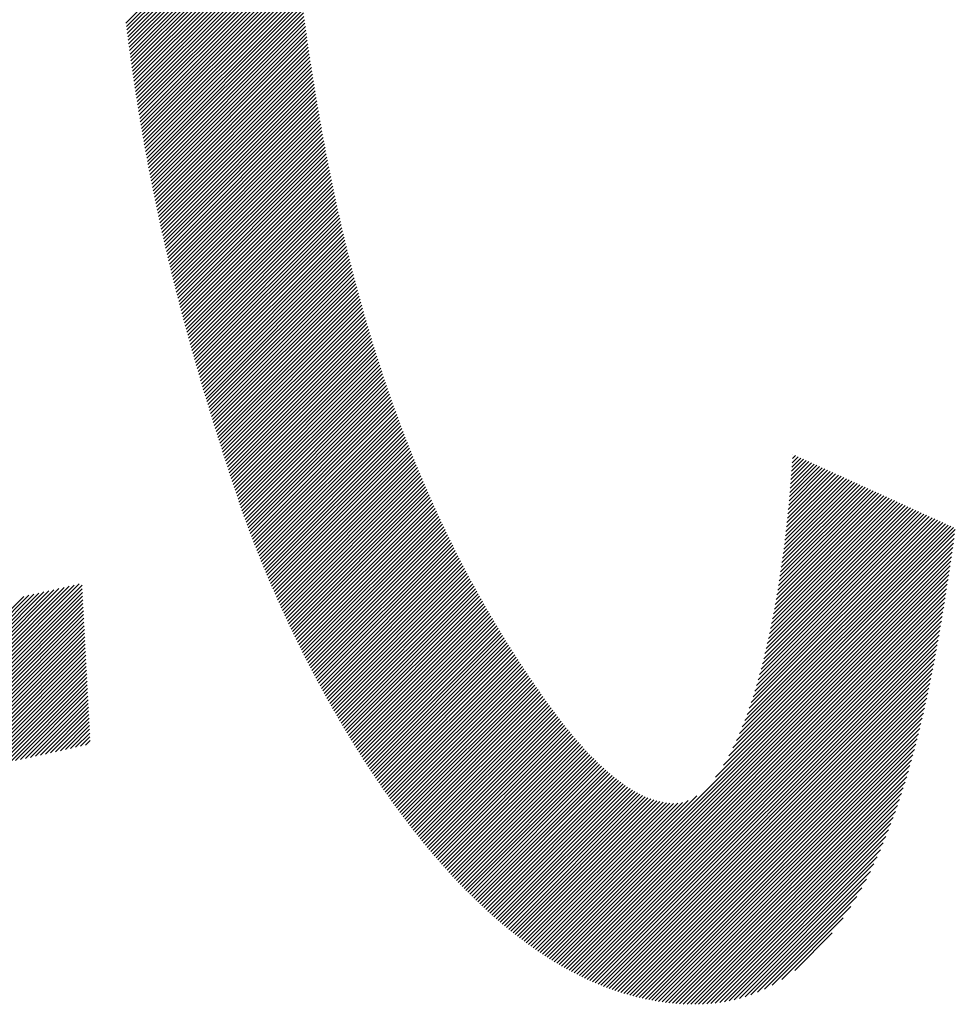
# Model space of a CAD drawing. Extents: x 3 to 6277, y 2 to 4430.
# Drawn here: x 3178 to 3208, y 217 to 249 of the extents above; entities that cross this region are included whole.
import ezdxf

# ---------------------------------------------------------------- set-up
doc = ezdxf.new("R2010")
doc.units = 0
doc.header["$LTSCALE"] = 5
doc.layers.add('NCD01_図面枠', color=7, linetype='CONTINUOUS')

msp = doc.modelspace()

# ---------------------------------------------------------------- linework, layer by layer
at = {"layer": 'NCD01_図面枠', "linetype": 'CONTINUOUS'}
for p, q in [((3180.9402, 249.1365), (3186.1424, 254.3387)), ((3180.9542, 249.0246), (3186.1529, 254.2233)), ((3180.9683, 248.9127), (3186.1636, 254.108)), ((3180.9826, 248.8011), (3186.1743, 253.9928)), ((3180.997, 248.6895), (3186.185, 253.8776)), ((3181.0115, 248.5781), (3186.196, 253.7626)), ((3181.0262, 248.4668), (3186.2069, 253.6476)), ((3181.041, 248.3557), (3186.218, 253.5327)), ((3181.0559, 248.2447), (3186.2292, 253.4179)), ((3181.071, 248.1338), (3186.2404, 253.3032)), ((3181.0862, 248.0231), (3186.2518, 253.1886)), ((3181.1016, 247.9125), (3186.2632, 253.0741)), ((3181.1171, 247.802), (3186.2747, 252.9597)), ((3181.1328, 247.6918), (3186.2863, 252.8454)), ((3181.1485, 247.5816), (3186.2981, 252.7311)), ((3181.1645, 247.4716), (3186.3099, 252.617)), ((3181.1805, 247.3617), (3186.3217, 252.5029)), ((3181.1968, 247.252), (3186.3338, 252.389)), ((3181.2131, 247.1424), (3186.3459, 252.2751)), ((3181.2296, 247.0329), (3186.3581, 252.1614)), ((3181.2463, 246.9237), (3186.3704, 252.0478)), ((3181.2631, 246.8145), (3186.3828, 251.9342)), ((3181.2801, 246.7056), (3186.3953, 251.8208)), ((3181.2972, 246.5967), (3186.4078, 251.7074)), ((3181.3144, 246.488), (3186.4206, 251.5942)), ((3181.3319, 246.3795), (3186.4334, 251.481)), ((3181.3494, 246.2711), (3186.4463, 251.368)), ((3181.3671, 246.1629), (3186.4593, 251.2551)), ((3181.385, 246.0548), (3186.4724, 251.1422)), ((3181.4029, 245.9468), (3186.4857, 251.0295)), ((3181.4211, 245.839), (3186.499, 250.9169)), ((3181.4394, 245.7313), (3186.5125, 250.8044)), ((3181.4579, 245.6239), (3186.526, 250.692)), ((3181.4765, 245.5165), (3186.5396, 250.5797)), ((3181.4952, 245.4094), (3186.5534, 250.4676)), ((3181.5142, 245.3023), (3186.5673, 250.3554)), ((3181.5332, 245.1954), (3186.5813, 250.2436)), ((3181.5524, 245.0887), (3186.5954, 250.1317)), ((3181.5718, 244.9821), (3186.6096, 250.02)), ((3181.5913, 244.8757), (3186.624, 249.9084)), ((3181.611, 244.7694), (3186.6384, 249.7968)), ((3181.6308, 244.6633), (3186.653, 249.6855)), ((3181.6508, 244.5573), (3186.6676, 249.5742)), ((3181.6709, 244.4515), (3186.6825, 249.4631)), ((3181.6912, 244.3458), (3186.6974, 249.352)), ((3181.7115, 244.2402), (3186.7124, 249.2411)), ((3181.7321, 244.1349), (3186.7276, 249.1303)), ((3181.7528, 244.0296), (3186.7428, 249.0196)), ((3181.7737, 243.9246), (3186.7582, 248.9091)), ((3181.7947, 243.8196), (3186.7737, 248.7986)), ((3181.8159, 243.7148), (3186.7893, 248.6883)), ((3181.8372, 243.6102), (3186.8051, 248.5782)), ((3181.8586, 243.5057), (3186.8209, 248.468)), ((3181.8803, 243.4014), (3186.837, 248.3581)), ((3181.902, 243.2972), (3186.8531, 248.2483)), ((3181.9239, 243.1931), (3186.8693, 248.1386)), ((3181.9459, 243.0892), (3186.8858, 248.029)), ((3181.9681, 242.9854), (3186.9022, 247.9195)), ((3181.9904, 242.8818), (3186.9189, 247.8103)), ((3182.0129, 242.7783), (3186.9356, 247.701)), ((3182.0355, 242.675), (3186.9525, 247.592)), ((3182.0582, 242.5718), (3186.9695, 247.4831)), ((3182.0811, 242.4687), (3186.9866, 247.3742)), ((3182.1041, 242.3658), (3187.0039, 247.2656)), ((3182.1273, 242.263), (3187.0213, 247.157)), ((3182.1506, 242.1604), (3187.0388, 247.0486)), ((3182.1741, 242.0579), (3187.0565, 246.9403)), ((3182.1976, 241.9555), (3187.0742, 246.8321)), ((3182.2213, 241.8533), (3187.0922, 246.7241)), ((3182.2452, 241.7512), (3187.1102, 246.6162)), ((3182.2691, 241.6492), (3187.1284, 246.5085)), ((3182.2933, 241.5474), (3187.1468, 246.4008)), ((3182.3175, 241.4456), (3187.1652, 246.2933)), ((3182.3419, 241.3441), (3187.1838, 246.186)), ((3182.3664, 241.2426), (3187.2025, 246.0787)), ((3182.3911, 241.1413), (3187.2214, 245.9717)), ((3182.4158, 241.0401), (3187.2404, 245.8647)), ((3182.4407, 240.9391), (3187.2595, 245.7579)), ((3182.4657, 240.8382), (3187.2788, 245.6513)), ((3182.4909, 240.7374), (3187.2982, 245.5447)), ((3182.5161, 240.6367), (3187.3178, 245.4383)), ((3182.5415, 240.5361), (3187.3375, 245.3321)), ((3182.567, 240.4357), (3187.3572, 245.2259)), ((3182.5926, 240.3353), (3187.3773, 245.12)), ((3182.6184, 240.2352), (3187.3973, 245.0141)), ((3182.6442, 240.1351), (3187.4176, 244.9084)), ((3182.6702, 240.0351), (3187.438, 244.8029)), ((3182.6963, 239.9352), (3187.4585, 244.6974)), ((3182.7226, 239.8355), (3187.4792, 244.5922)), ((3182.7489, 239.7359), (3187.5, 244.487)), ((3182.7753, 239.6364), (3187.521, 244.3821)), ((3182.8019, 239.537), (3187.5421, 244.2773)), ((3182.8286, 239.4378), (3187.5633, 244.1725)), ((3182.8553, 239.3386), (3187.5848, 244.068)), ((3182.8822, 239.2395), (3187.6063, 243.9636)), ((3182.9092, 239.1406), (3187.628, 243.8594)), ((3182.9364, 239.0418), (3187.6498, 243.7552)), ((3182.9635, 238.943), (3187.6718, 243.6512)), ((3182.9909, 238.8444), (3187.694, 243.5475)), ((3183.0183, 238.7458), (3187.7162, 243.4437)), ((3183.0458, 238.6475), (3187.7387, 243.3403)), ((3183.0734, 238.5491), (3187.7612, 243.2369)), ((3183.1012, 238.4509), (3187.7839, 243.1336)), ((3183.129, 238.3528), (3187.8068, 243.0306)), ((3183.157, 238.2548), (3187.8298, 242.9276)), ((3183.185, 238.1568), (3187.853, 242.8249)), ((3183.2131, 238.059), (3187.8763, 242.7223)), ((3183.2413, 237.9613), (3187.8997, 242.6197)), ((3183.2696, 237.8637), (3187.9235, 242.5175)), ((3183.298, 237.7661), (3187.9472, 242.4153)), ((3183.3266, 237.6687), (3187.9711, 242.3133)), ((3183.3551, 237.5713), (3187.9952, 242.2114)), ((3183.3838, 237.4741), (3188.0194, 242.1096)), ((3183.4126, 237.3769), (3188.0438, 242.0082)), ((3183.4415, 237.2798), (3188.0684, 241.9067)), ((3183.4704, 237.1828), (3188.093, 241.8054)), ((3183.4994, 237.0859), (3188.1179, 241.7044)), ((3183.5286, 236.9891), (3188.1428, 241.6034)), ((3183.5577, 236.8923), (3188.1681, 241.5026)), ((3183.587, 236.7957), (3188.1934, 241.402)), ((3183.6164, 236.699), (3188.2188, 241.3015)), ((3183.6459, 236.6026), (3188.2445, 241.2012)), ((3183.6754, 236.5062), (3188.2702, 241.101)), ((3183.705, 236.4098), (3188.2962, 241.001)), ((3183.7347, 236.3136), (3188.3223, 240.9012)), ((3183.7645, 236.2174), (3188.3484, 240.8014)), ((3183.7943, 236.1213), (3188.3749, 240.7019)), ((3183.8243, 236.0253), (3188.4015, 240.6025)), ((3183.8543, 235.9294), (3188.4282, 240.5033)), ((3183.8844, 235.8335), (3188.4551, 240.4043)), ((3183.9146, 235.7378), (3188.482, 240.3052)), ((3183.9448, 235.642), (3188.5093, 240.2066)), ((3183.9752, 235.5465), (3188.5367, 240.108)), ((3184.0055, 235.4509), (3188.5641, 240.0095)), ((3184.036, 235.3555), (3188.5919, 239.9113)), ((3184.0666, 235.2601), (3188.6196, 239.8131)), ((3184.0972, 235.1647), (3188.6477, 239.7152)), ((3184.1279, 235.0695), (3188.6759, 239.6174)), ((3184.1586, 234.9743), (3188.7041, 239.5197)), ((3184.1895, 234.8792), (3188.7327, 239.4223)), ((3184.2203, 234.7841), (3188.7613, 239.325)), ((3184.2513, 234.689), (3188.79, 239.2278)), ((3184.2822, 234.5941), (3188.8191, 239.1309)), ((3184.3133, 234.4991), (3188.8481, 239.034)), ((3184.3443, 234.4043), (3188.8775, 238.9374)), ((3184.3754, 234.3094), (3188.9069, 238.8409)), ((3184.4066, 234.2147), (3188.9364, 238.7445)), ((3184.4378, 234.1199), (3188.9663, 238.6484)), ((3184.4691, 234.0252), (3188.9962, 238.5524)), ((3184.5004, 233.9306), (3189.0263, 238.4565)), ((3184.5318, 233.836), (3189.0566, 238.3609)), ((3184.5633, 233.7416), (3189.0869, 238.2653)), ((3184.595, 233.6474), (3189.1176, 238.17)), ((3184.6269, 233.5533), (3189.1484, 238.0748)), ((3184.6589, 233.4594), (3189.1792, 237.9797)), ((3184.6912, 233.3658), (3189.2104, 237.8849)), ((3184.7238, 233.2724), (3189.2416, 237.7902)), ((3184.7568, 233.1794), (3189.273, 237.6957)), ((3184.7899, 233.0866), (3189.3047, 237.6013)), ((3184.8234, 232.9941), (3189.3363, 237.507)), ((3184.8571, 232.9019), (3189.3683, 237.4131)), ((3184.8911, 232.81), (3189.4004, 237.3192)), ((3184.9253, 232.7182), (3189.4325, 237.2254)), ((3184.9599, 232.6268), (3189.465, 237.132)), ((3184.9946, 232.5356), (3189.4976, 237.0386)), ((3185.0294, 232.4445), (3189.5303, 236.9454)), ((3185.0645, 232.3537), (3189.5633, 236.8524)), ((3185.0999, 232.263), (3189.5962, 236.7594)), ((3185.1353, 232.1725), (3189.6296, 236.6668)), ((3185.171, 232.0822), (3189.663, 236.5743)), ((3185.2068, 231.9921), (3189.6965, 236.4818)), ((3185.2428, 231.9022), (3189.7303, 236.3897)), ((3185.279, 231.8125), (3189.7642, 236.2976)), ((3185.3154, 231.7229), (3189.7982, 236.2057)), ((3185.3519, 231.6335), (3189.8326, 236.1141)), ((3185.3887, 231.5443), (3189.8669, 236.0225)), ((3185.4256, 231.4553), (3189.9015, 235.9312)), ((3185.4627, 231.3664), (3189.9363, 235.84)), ((3185.5, 231.2778), (3189.9711, 235.7488)), ((3185.5374, 231.1892), (3190.0063, 235.6581)), ((3185.5751, 231.101), (3190.0415, 235.5674)), ((3185.6129, 231.0128), (3190.0769, 235.4768)), ((3185.6509, 230.9249), (3190.1126, 235.3866)), ((3185.6891, 230.8371), (3190.1483, 235.2963)), ((3185.7274, 230.7494), (3190.1842, 235.2063)), ((3185.7659, 230.6621), (3190.2204, 235.1165)), ((3185.8046, 230.5748), (3190.2565, 235.0267)), ((3202.458, 234.5075), (3202.9419, 234.9915)), ((3202.4679, 234.6434), (3202.8554, 235.0308)), ((3202.4775, 234.779), (3202.7688, 235.0702)), ((3202.487, 234.9143), (3202.6823, 235.1096)), ((3202.4962, 235.0496), (3202.5957, 235.149)), ((3202.5054, 235.1847), (3202.5092, 235.1884)), ((3185.8434, 230.4876), (3190.2931, 234.9373)), ((3185.8824, 230.4007), (3190.3297, 234.848)), ((3185.9216, 230.3139), (3190.3664, 234.7587)), ((3202.3619, 233.4038), (3203.6344, 234.6763)), ((3202.3757, 233.5435), (3203.5478, 234.7157)), ((3202.3889, 233.6828), (3203.4613, 234.7551)), ((3202.4017, 233.8215), (3203.3747, 234.7945)), ((3202.414, 233.9597), (3203.2881, 234.8339)), ((3202.4257, 234.0974), (3203.2016, 234.8733)), ((3202.437, 234.2346), (3203.115, 234.9127)), ((3202.4477, 234.3713), (3203.0285, 234.9521)), ((3185.961, 230.2273), (3190.4034, 234.6698)), ((3186.0004, 230.1408), (3190.4405, 234.581)), ((3186.0401, 230.0546), (3190.4778, 234.4923)), ((3186.0799, 229.9684), (3190.5153, 234.4039)), ((3202.234, 232.2683), (3204.3268, 234.3612)), ((3202.2518, 232.4121), (3204.2402, 234.4006)), ((3202.2691, 232.5554), (3204.1537, 234.44)), ((3202.2859, 232.6981), (3204.0671, 234.4794)), ((3202.3021, 232.8402), (3203.9806, 234.5187)), ((3202.3178, 232.9819), (3203.894, 234.5581)), ((3202.333, 233.123), (3203.8075, 234.5975)), ((3202.3477, 233.2637), (3203.7209, 234.6369)), ((3186.1199, 229.8825), (3190.5529, 234.3155)), ((3186.16, 229.7967), (3190.5907, 234.2273)), ((3186.2003, 229.711), (3190.6287, 234.1394)), ((3186.2408, 229.6256), (3190.6667, 234.0515)), ((3202.068, 231.0948), (3205.0192, 234.046)), ((3202.0911, 231.2439), (3204.9327, 234.0854)), ((3202.1135, 231.3922), (3204.8461, 234.1248)), ((3202.1353, 231.5399), (3204.7596, 234.1642)), ((3202.1563, 231.6869), (3204.673, 234.2036)), ((3202.1767, 231.8332), (3204.5865, 234.243)), ((3202.1964, 231.9789), (3204.4999, 234.2824)), ((3202.2155, 232.1239), (3204.4134, 234.3218)), ((3186.2814, 229.5402), (3190.7051, 233.9639)), ((3186.3222, 229.4551), (3190.7436, 233.8765)), ((3186.3631, 229.37), (3190.7821, 233.789)), ((3201.8523, 229.8716), (3205.7117, 233.7309)), ((3201.8826, 230.0278), (3205.6251, 233.7703)), ((3201.9118, 230.1829), (3205.5386, 233.8097)), ((3201.94, 230.3371), (3205.452, 233.8491)), ((3201.9674, 230.4904), (3205.3655, 233.8885)), ((3201.9938, 230.6427), (3205.2789, 233.9279)), ((3202.0193, 230.7942), (3205.1923, 233.9672)), ((3202.044, 230.9449), (3205.1058, 234.0066)), ((3186.4042, 229.2852), (3190.8211, 233.702)), ((3186.4455, 229.2005), (3190.86, 233.6151)), ((3186.4869, 229.116), (3190.8991, 233.5282)), ((3186.5285, 229.0316), (3190.9386, 233.4417)), ((3201.5661, 228.5778), (3206.4041, 233.4158)), ((3201.607, 228.7446), (3206.3176, 233.4551)), ((3201.6461, 228.9097), (3206.231, 233.4945)), ((3201.6838, 229.0733), (3206.1444, 233.5339)), ((3201.72, 229.2355), (3206.0579, 233.5733)), ((3201.755, 229.3964), (3205.9713, 233.6127)), ((3201.7886, 229.5559), (3205.8848, 233.6521)), ((3201.8211, 229.7143), (3205.7982, 233.6915)), ((3186.5702, 228.9474), (3190.978, 233.3552)), ((3186.6121, 228.8634), (3191.0177, 233.2689)), ((3186.6542, 228.7794), (3191.0576, 233.1829)), ((3186.6964, 228.6957), (3191.0975, 233.0968)), ((3201.1613, 227.1654), (3207.0965, 233.1006)), ((3201.2217, 227.3518), (3207.01, 233.14)), ((3201.2787, 227.5347), (3206.9234, 233.1794)), ((3201.3326, 227.7145), (3206.8369, 233.2188)), ((3201.3839, 227.8917), (3206.7503, 233.2582)), ((3201.4327, 228.0665), (3206.6638, 233.2976)), ((3201.4791, 228.2389), (3206.5772, 233.337)), ((3201.5236, 228.4093), (3206.4907, 233.3764)), ((3186.7387, 228.6121), (3191.1377, 233.0111)), ((3186.7813, 228.5288), (3191.1781, 232.9256)), ((3186.8239, 228.4454), (3191.2185, 232.84)), ((3200.4399, 225.4364), (3207.7639, 232.7604)), ((3200.5733, 225.6958), (3207.7024, 232.8249)), ((3200.6859, 225.9343), (3207.6159, 232.8643)), ((3200.7847, 226.1591), (3207.5293, 232.9037)), ((3200.8733, 226.3736), (3207.4428, 232.943)), ((3200.954, 226.5802), (3207.3562, 232.9824)), ((3201.0281, 226.7803), (3207.2697, 233.0218)), ((3201.0971, 226.9752), (3207.1831, 233.0612)), ((3186.8668, 228.3624), (3191.2593, 232.7549)), ((3186.9098, 228.2794), (3191.3002, 232.6698)), ((3186.953, 228.1967), (3191.3411, 232.5848)), ((3186.9963, 228.114), (3191.3825, 232.5002)), ((3200.0073, 224.7519), (3207.7219, 232.4665)), ((3200.2707, 225.1412), (3207.7429, 232.6135)), ((3187.0398, 228.0316), (3191.4238, 232.4156)), ((3187.0834, 227.9492), (3191.4653, 232.3311)), ((3187.1272, 227.8671), (3191.5071, 232.247)), ((3187.1712, 227.7851), (3191.549, 232.1629)), ((3194.4074, 219.026), (3207.7007, 232.3194)), ((3194.4833, 218.976), (3207.6796, 232.1723)), ((3187.2153, 227.7033), (3191.591, 232.079)), ((3187.2596, 227.6216), (3191.6333, 231.9954)), ((3187.304, 227.5401), (3191.6756, 231.9117)), ((3187.3486, 227.4587), (3191.7182, 231.8284)), ((3194.56, 218.9268), (3207.6583, 232.0251)), ((3194.6369, 218.8777), (3207.637, 231.8778)), ((3187.3934, 227.3776), (3191.7611, 231.7452)), ((3187.4383, 227.2965), (3191.8039, 231.6621)), ((3187.4834, 227.2157), (3191.847, 231.5793)), ((3187.5286, 227.135), (3191.8903, 231.4967)), ((3194.7146, 218.8295), (3207.6155, 231.7304)), ((3194.7926, 218.7815), (3207.5939, 231.5828)), ((3187.574, 227.0544), (3191.9336, 231.414)), ((3187.6196, 226.9741), (3191.9773, 231.3318)), ((3187.6653, 226.8938), (3192.0211, 231.2496)), ((3194.8712, 218.7342), (3207.572, 231.435)), ((3194.9504, 218.6874), (3207.55, 231.2871)), ((3172.2963, 224.2454), (3178.9366, 230.8858)), ((3172.4527, 224.2759), (3179.1007, 230.9239)), ((3172.6092, 224.3064), (3179.2651, 230.9623)), ((3172.7658, 224.3371), (3179.4297, 231.0011)), ((3172.9226, 224.3679), (3179.5173, 230.9627)), ((3187.7112, 226.8138), (3192.0649, 231.1675)), ((3187.7573, 226.7339), (3192.1092, 231.0858)), ((3187.8035, 226.6542), (3192.1534, 231.0041)), ((3187.8499, 226.5746), (3192.1977, 230.9225)), ((3195.03, 218.6411), (3207.5278, 231.1389)), ((3195.1103, 218.5954), (3207.5053, 230.9905)), ((3171.0492, 224.006), (3177.638, 230.5947)), ((3171.2047, 224.0355), (3177.799, 230.6298)), ((3171.3603, 224.0652), (3177.9604, 230.6652)), ((3171.516, 224.0949), (3178.1221, 230.701)), ((3171.6718, 224.1248), (3178.2843, 230.7372)), ((3171.8278, 224.1548), (3178.4468, 230.7738)), ((3171.9839, 224.1849), (3178.6097, 230.8108)), ((3172.14, 224.2151), (3178.773, 230.8481)), ((3173.0794, 224.3988), (3179.5236, 230.843)), ((3173.2364, 224.4299), (3179.5299, 230.7234)), ((3173.3935, 224.461), (3179.5362, 230.6037)), ((3187.8965, 226.4952), (3192.2425, 230.8413)), ((3187.9432, 226.416), (3192.2872, 230.7601)), ((3187.9901, 226.337), (3192.3321, 230.679)), ((3188.0371, 226.2581), (3192.3774, 230.5983)), ((3195.1909, 218.5501), (3207.4826, 230.8418)), ((3195.2724, 218.5057), (3207.4596, 230.6928)), ((3195.3542, 218.4615), (3207.4362, 230.5435)), ((3173.5507, 224.4923), (3179.5425, 230.4841)), ((3173.7081, 224.5237), (3179.5488, 230.3644)), ((3173.8656, 224.5553), (3179.5551, 230.2448)), ((3188.0844, 226.1794), (3192.4226, 230.5176)), ((3188.1318, 226.1008), (3192.468, 230.4371)), ((3188.1793, 226.0224), (3192.5138, 230.3569)), ((3188.2271, 225.9442), (3192.5595, 230.2766)), ((3195.4369, 218.4182), (3207.4126, 230.3939)), ((3195.52, 218.3754), (3207.3886, 230.244)), ((3174.0231, 224.5869), (3179.5614, 230.1251)), ((3174.1809, 224.6187), (3179.5677, 230.0055)), ((3188.275, 225.8662), (3192.6055, 230.1967)), ((3188.3231, 225.7883), (3192.6517, 230.117)), ((3188.3713, 225.7106), (3192.6979, 230.0372)), ((3188.4197, 225.6331), (3192.7445, 229.9578)), ((3195.6038, 218.3332), (3207.3642, 230.0937)), ((3195.6883, 218.2918), (3207.3395, 229.943)), ((3174.3388, 224.6506), (3179.574, 229.8858)), ((3174.4968, 224.6827), (3179.5803, 229.7662)), ((3174.6549, 224.7149), (3179.5866, 229.6465)), ((3188.4684, 225.5558), (3192.7912, 229.8786)), ((3188.5171, 225.4786), (3192.838, 229.7994)), ((3188.5661, 225.4016), (3192.885, 229.7206)), ((3188.6152, 225.3248), (3192.9323, 229.6419)), ((3195.7731, 218.2507), (3207.3144, 229.7919)), ((3195.8591, 218.2107), (3207.2888, 229.6404)), ((3174.8132, 224.7472), (3179.5929, 229.5269)), ((3174.9716, 224.7796), (3179.5992, 229.4072)), ((3175.1301, 224.8123), (3179.6054, 229.2876)), ((3188.6645, 225.2481), (3192.9795, 229.5632)), ((3188.714, 225.1717), (3193.0272, 229.4849)), ((3188.7637, 225.0954), (3193.0749, 229.4067)), ((3188.8135, 225.0193), (3193.1227, 229.3285)), ((3195.9453, 218.171), (3207.2629, 229.4885)), ((3196.0326, 218.1323), (3207.2364, 229.3361)), ((3175.2889, 224.845), (3179.6117, 229.1679)), ((3175.4477, 224.8779), (3179.618, 229.0483)), ((3188.8636, 224.9434), (3193.1709, 229.2507)), ((3188.9138, 224.8677), (3193.2192, 229.1731)), ((3188.9642, 224.7921), (3193.2675, 229.0954)), ((3189.0148, 224.7168), (3193.3162, 229.0182)), ((3189.0655, 224.6416), (3193.365, 228.941)), ((3196.1204, 218.0941), (3207.2095, 229.1833)), ((3196.2088, 218.0566), (3207.1821, 229.0299)), ((3175.6066, 224.9109), (3179.6243, 228.9286)), ((3175.7658, 224.9441), (3179.6306, 228.809)), ((3175.9251, 224.9774), (3179.6369, 228.6893)), ((3189.1165, 224.5666), (3193.4138, 228.8639)), ((3189.1676, 224.4917), (3193.463, 228.7872)), ((3189.219, 224.4172), (3193.5123, 228.7105)), ((3189.2705, 224.3427), (3193.5616, 228.6338)), ((3196.2982, 218.0201), (3207.1541, 228.876)), ((3196.3881, 217.984), (3207.1256, 228.7216)), ((3176.0845, 225.0109), (3179.6432, 228.5697)), ((3176.244, 225.0445), (3179.6495, 228.45)), ((3176.4038, 225.0783), (3179.6558, 228.3304)), ((3189.3222, 224.2685), (3193.6113, 228.5576)), ((3189.3741, 224.1944), (3193.6611, 228.4814)), ((3189.4263, 224.1207), (3193.7109, 228.4053)), ((3189.4785, 224.0469), (3193.7611, 228.3296)), ((3196.4791, 217.9491), (3207.0966, 228.5666)), ((3196.5708, 217.9148), (3207.0669, 228.411)), ((3176.5636, 225.1122), (3179.6621, 228.2107)), ((3176.7236, 225.1462), (3179.6684, 228.0911)), ((3189.5311, 223.9736), (3193.8113, 228.2538)), ((3189.5837, 223.9002), (3193.8616, 228.1781)), ((3189.6367, 223.8273), (3193.9122, 228.1029)), ((3189.6897, 223.7543), (3193.9629, 228.0276)), ((3196.6631, 217.8812), (3207.0367, 228.2548)), ((3196.7566, 217.8488), (3207.0058, 228.0979)), ((3176.8837, 225.1804), (3179.6747, 227.9714)), ((3177.044, 225.2148), (3179.681, 227.8518)), ((3177.2044, 225.2492), (3179.6873, 227.7321)), ((3189.743, 223.6818), (3194.0137, 227.9524)), ((3189.7965, 223.6093), (3194.0648, 227.8776)), ((3189.8503, 223.5371), (3194.1159, 227.8027)), ((3189.9041, 223.465), (3194.167, 227.7279)), ((3196.8507, 217.8169), (3206.9742, 227.9404)), ((3196.9459, 217.7861), (3206.9419, 227.7822)), ((3177.3651, 225.2839), (3179.6936, 227.6125)), ((3177.5259, 225.3188), (3179.6999, 227.4928)), ((3177.6869, 225.3538), (3179.7062, 227.3732)), ((3189.9583, 223.3932), (3194.2185, 227.6534)), ((3190.0126, 223.3216), (3194.27, 227.579)), ((3190.0672, 223.2502), (3194.3217, 227.5048)), ((3190.1219, 223.179), (3194.3736, 227.4307)), ((3190.1769, 223.1081), (3194.4256, 227.3567)), ((3197.042, 217.7563), (3206.9089, 227.6232)), ((3197.1387, 217.727), (3206.8752, 227.4635)), ((3177.848, 225.389), (3179.7125, 227.2535)), ((3178.0095, 225.4245), (3179.7188, 227.1339)), ((3190.2321, 223.0373), (3194.4778, 227.283)), ((3190.2875, 222.9668), (3194.5303, 227.2096)), ((3190.3431, 222.8965), (3194.583, 227.1363)), ((3190.399, 222.8264), (3194.636, 227.0633)), ((3197.237, 217.6994), (3206.8405, 227.3029)), ((3197.3359, 217.6724), (3206.8051, 227.1415)), ((3178.1711, 225.4602), (3179.7251, 227.0142)), ((3178.3329, 225.4961), (3179.7314, 226.8946)), ((3178.4949, 225.5322), (3179.7377, 226.7749)), ((3190.4551, 222.7565), (3194.6892, 226.9906)), ((3190.5114, 222.6869), (3194.7426, 226.9181)), ((3190.5679, 222.6175), (3194.7964, 226.8459)), ((3190.6247, 222.5482), (3194.8504, 226.774)), ((3197.4358, 217.6463), (3206.7688, 226.9793)), ((3197.5371, 217.6217), (3206.7315, 226.8161)), ((3178.6572, 225.5685), (3179.744, 226.6553)), ((3178.8197, 225.605), (3179.7503, 226.5356)), ((3178.9822, 225.6416), (3179.7566, 226.416)), ((3190.6817, 222.4793), (3194.9047, 226.7024)), ((3190.7389, 222.4106), (3194.9594, 226.6311)), ((3190.7964, 222.3421), (3195.0143, 226.5601)), ((3190.854, 222.2738), (3195.0696, 226.4894)), ((3190.912, 222.2059), (3195.1252, 226.4191)), ((3197.6392, 217.5978), (3206.6933, 226.6519)), ((3197.7425, 217.5751), (3206.6541, 226.4868)), ((3179.1449, 225.6784), (3179.7629, 226.2963)), ((3179.3078, 225.7153), (3179.7692, 226.1767)), ((3190.9702, 222.1381), (3195.1811, 226.349)), ((3191.0287, 222.0706), (3195.2374, 226.2794)), ((3191.0873, 222.0033), (3195.2941, 226.2101)), ((3191.1463, 221.9363), (3195.3511, 226.1412)), ((3197.8471, 217.5538), (3206.6139, 226.3206)), ((3197.9527, 217.5335), (3206.5725, 226.1533)), ((3179.4707, 225.7522), (3179.7755, 226.057)), ((3179.6336, 225.7892), (3179.7818, 225.9374)), ((3191.2054, 221.8695), (3195.4085, 226.0727)), ((3191.2649, 221.8031), (3195.4664, 226.0045)), ((3191.3245, 221.7367), (3195.5246, 225.9368)), ((3191.3845, 221.6708), (3195.5832, 225.8695)), ((3191.4446, 221.605), (3195.6423, 225.8026)), ((3198.0594, 217.5143), (3206.5298, 225.9847)), ((3198.1678, 217.4967), (3206.4859, 225.8148)), ((3191.5052, 221.5396), (3195.7018, 225.7361)), ((3191.5659, 221.4743), (3195.7617, 225.6702)), ((3191.627, 221.4095), (3195.8222, 225.6047)), ((3191.6882, 221.3447), (3195.8831, 225.5397)), ((3191.7499, 221.2805), (3195.9446, 225.4751)), ((3198.2772, 217.4802), (3206.4407, 225.6437)), ((3198.3878, 217.4648), (3206.3942, 225.4712)), ((3191.8116, 221.2162), (3196.0065, 225.4112)), ((3191.8738, 221.1525), (3196.069, 225.3477)), ((3191.9361, 221.0889), (3196.1321, 225.2849)), ((3191.999, 221.0258), (3196.1958, 225.2226)), ((3192.0618, 220.9627), (3196.2601, 225.1609)), ((3198.5003, 217.4514), (3206.3461, 225.2972)), ((3198.6141, 217.4392), (3206.2965, 225.1216)), ((3192.1253, 220.9002), (3196.325, 225.0999)), ((3192.1887, 220.8377), (3196.3906, 225.0396)), ((3192.2527, 220.7758), (3196.4569, 224.9799)), ((3192.3168, 220.7139), (3196.5239, 224.921)), ((3192.3815, 220.6526), (3196.5917, 224.8628)), ((3192.4461, 220.5913), (3196.6602, 224.8054)), ((3198.7293, 217.4284), (3206.2451, 224.9442)), ((3192.5114, 220.5306), (3196.7296, 224.7488)), ((3192.5767, 220.47), (3196.7999, 224.6931)), ((3192.6427, 220.41), (3196.8711, 224.6384)), ((3192.7086, 220.35), (3196.9433, 224.5847)), ((3192.7752, 220.2907), (3197.0165, 224.5319)), ((3198.8464, 217.4196), (3206.1919, 224.7651)), ((3198.9655, 217.4128), (3206.1369, 224.5841)), ((3192.8419, 220.2314), (3197.0908, 224.4803)), ((3192.9092, 220.1727), (3197.1663, 224.4298)), ((3192.9765, 220.1141), (3197.243, 224.3806)), ((3193.0445, 220.0561), (3197.3211, 224.3327)), ((3193.1125, 219.9982), (3197.4006, 224.2863)), ((3193.1812, 219.941), (3197.4816, 224.2414)), ((3193.25, 219.8838), (3197.5643, 224.1981)), ((3199.0863, 217.4076), (3206.0797, 224.401)), ((3199.2089, 217.4043), (3206.0202, 224.2155)), ((3193.3194, 219.8273), (3197.6488, 224.1567)), ((3193.389, 219.7709), (3197.7353, 224.1172)), ((3193.4591, 219.7151), (3197.824, 224.08)), ((3193.5295, 219.6595), (3197.915, 224.0451)), ((3193.6004, 219.6045), (3198.0088, 224.0128)), ((3193.6716, 219.5497), (3198.1056, 223.9837)), ((3193.7433, 219.4954), (3198.2058, 223.958)), ((3193.8153, 219.4415), (3198.31, 223.9362)), ((3193.8878, 219.388), (3198.4184, 223.9187)), ((3193.9607, 219.335), (3198.532, 223.9063)), ((3194.034, 219.2823), (3198.6529, 223.9013)), ((3194.1078, 219.2302), (3198.7853, 223.9077)), ((3194.1819, 219.1784), (3198.9362, 223.9327)), ((3194.2566, 219.1272), (3199.1232, 223.9938)), ((3194.3316, 219.0762), (3199.4046, 224.1492)), ((3199.3341, 217.4035), (3205.9583, 224.0278)), ((3199.4616, 217.405), (3205.8939, 223.8374)), ((3199.5917, 217.4092), (3205.8264, 223.6439)), ((3199.7248, 217.4164), (3205.7559, 223.4474)), ((3199.8612, 217.4268), (3205.6817, 223.2473)), ((3200.0013, 217.441), (3205.6037, 223.0433)), ((3200.1459, 217.4596), (3205.5212, 222.8349)), ((3200.2957, 217.4835), (3205.4339, 222.6217)), ((3200.4514, 217.5132), (3205.3405, 222.4023)), ((3200.6134, 217.5493), (3205.2408, 222.1766)), ((3200.7839, 217.5939), (3205.1332, 221.9432)), ((3200.9636, 217.6476), (3205.0162, 221.7002)), ((3201.1554, 217.7135), (3204.8873, 221.4454)), ((3201.362, 217.7941), (3204.7431, 221.1752)), ((3201.5891, 217.8952), (3204.5788, 220.8849)), ((3201.8455, 218.0257), (3204.3846, 220.5648)), ((3202.1522, 218.2064), (3204.1409, 220.1952)), ((3202.5721, 218.5004), (3203.7824, 219.7107))]:
    msp.add_line(p, q, dxfattribs=at)

doc.saveas('drawing.dxf')
